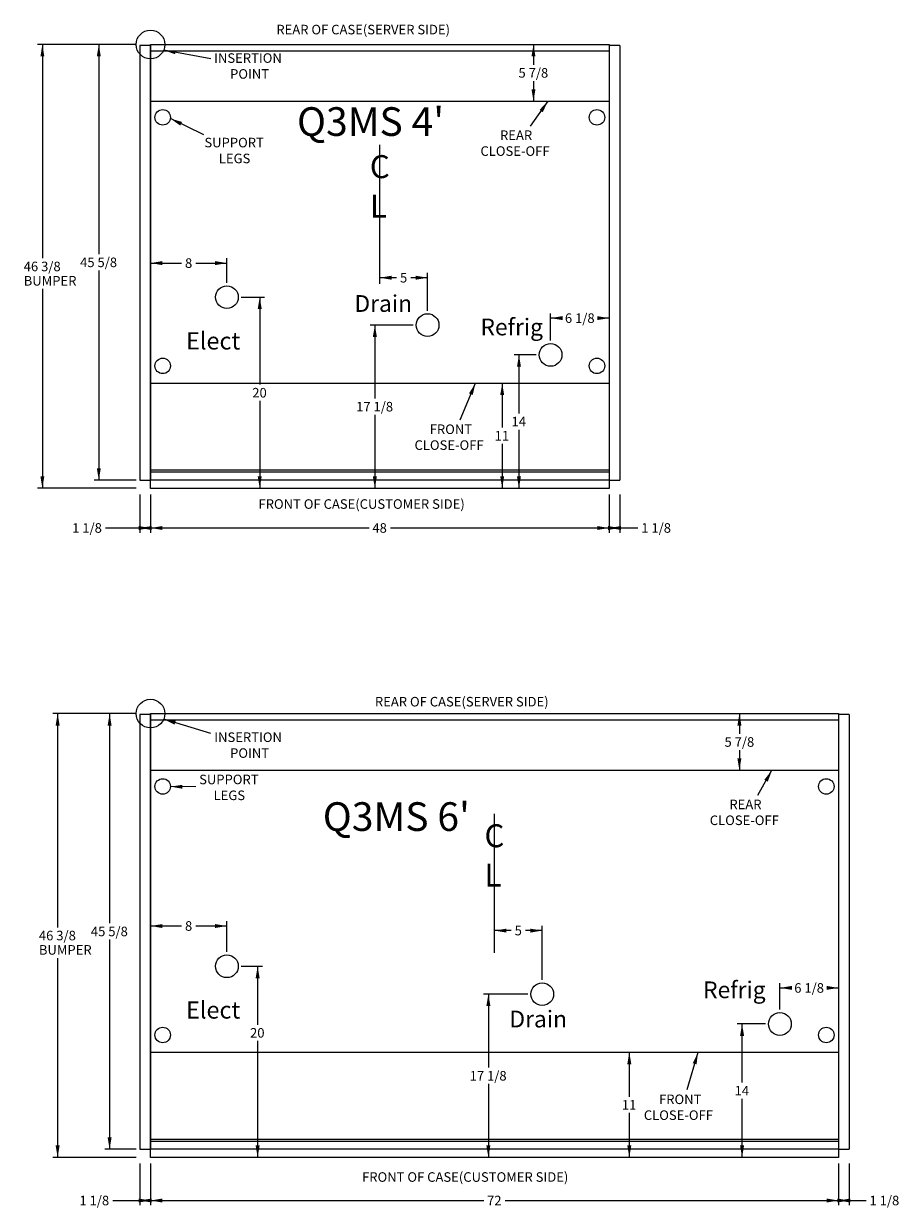
# Model space of a CAD drawing. Units: inches. Extents: x -124 to 458, y -7 to 312.
# Drawn here: x 24 to 116, y 132 to 256 of the extents above; entities that cross this region are included whole.
import ezdxf
from ezdxf.enums import TextEntityAlignment as Align
from ezdxf.lldxf.tags import DXFTag

# ---------------------------------------------------------------- set-up
doc = ezdxf.new("R2010")
doc.units = ezdxf.units.IN
doc.header["$MEASUREMENT"] = 0
for name, color, linetype in [('BASE', 7, 'Continuous'), ('BORDER', 7, 'Continuous'), ('Default', 7, 'Continuous'), ('DIM', 7, 'Continuous'), ('DKPANCHN', 7, 'Continuous'), ('END', 7, 'Continuous'), ('GLASS', 7, 'Continuous'), ('TXT', 7, 'Continuous')]:
    doc.layers.add(name, color=color, linetype=linetype)
doc.styles.add('SEACAD_Arial', font='ARIAL.TTF')
tags = doc.linetypes.add('HIDDEN2', pattern=[0.1875, 0.125, -0.0625]).pattern_tags.tags
tags[6:7] = [DXFTag(74, 4), DXFTag(75, 0), DXFTag(340, '0'), DXFTag(46, 0.0), DXFTag(50, 0.0), DXFTag(44, 0.0), DXFTag(45, 0.0)]
tags[4:5] = [DXFTag(74, 4), DXFTag(75, 0), DXFTag(340, '0'), DXFTag(46, 0.0), DXFTag(50, 0.0), DXFTag(44, 0.0), DXFTag(45, 0.0)]
doc.dimstyles.new('ANSI', dxfattribs={"dimtxt": 1, "dimasz": 1.25, "dimexe": 0.5, "dimexo": 1.5, "dimgap": 0.5, "dimtad": 0, "dimtih": 1, "dimtoh": 1, "dimdec": 3, "dimzin": 4, "dimdsep": 46, "dimlunit": 5, "dimtxsty": 'SEACAD_Arial', "dimblk1": '_SE_FILLED', "dimblk2": '_SE_FILLED', "dimsah": 1, "dimcen": 0.5, "dimadec": 1, "dimazin": 0, "dimtfac": 1, "dimtdec": 3, "dimtofl": 0, "dimtmove": 0, "dimatfit": 3, "dimfxl": 0, "dimtolj": 1, "dimtzin": 4, "dimarcsym": 0})

# ---------------------------------------------------------------- blocks, each defined once
blk = doc.blocks.new('SEANNOT_GROUP')
at = {"layer": 'DKPANCHN', "linetype": 'Continuous'}
blk.add_hatch(color=7, dxfattribs=at).paths.add_polyline_path([(39.81, 253.59), (38.54, 253.61), (39.73, 253.18)])
at = {"layer": 'DKPANCHN', "color": 7, "linetype": 'Continuous'}
blk.add_lwpolyline([(43.48, 252.71), (38.54, 253.61)], dxfattribs=at)
at = {"layer": 'DKPANCHN', "color": 7, "linetype": 'Continuous', "style": 'SEACAD_Arial'}
for s, p in [('INSERTION', (43.82, 253.28)), ('POINT', (45.49, 251.62))]:
    blk.add_text(s, height=1, dxfattribs=at).set_placement(p, align=Align.TOP_LEFT)
blk = doc.blocks.new('SEANNOT_GROUP1')
at = {"layer": 'DKPANCHN', "linetype": 'Continuous'}
blk.add_hatch(color=7, dxfattribs=at).paths.add_polyline_path([(39.8, 183.45), (38.54, 183.61), (39.68, 183.05)])
at = {"layer": 'DKPANCHN', "color": 7, "linetype": 'Continuous'}
blk.add_lwpolyline([(43.49, 182.13), (38.54, 183.61)], dxfattribs=at)
at = {"layer": 'DKPANCHN', "color": 7, "linetype": 'Continuous', "style": 'SEACAD_Arial'}
for s, p in [('INSERTION', (43.83, 182.23)), ('POINT', (45.49, 180.57))]:
    blk.add_text(s, height=1, dxfattribs=at).set_placement(p, align=Align.TOP_LEFT)
blk = doc.blocks.new('SEANNOT_GROUP4')
at = {"layer": 'DKPANCHN', "linetype": 'Continuous'}
blk.add_hatch(color=7, dxfattribs=at).paths.add_polyline_path([(40.46, 246.1), (39.24, 246.45), (40.27, 245.72)])
at = {"layer": 'DKPANCHN', "color": 7, "linetype": 'Continuous'}
blk.add_lwpolyline([(42.74, 244.76), (39.24, 246.45)], dxfattribs=at)
at = {"layer": 'DKPANCHN', "color": 7, "linetype": 'Continuous', "style": 'SEACAD_Arial'}
for s, p in [('SUPPORT', (42.8, 244.44)), ('LEGS', (44.31, 242.78))]:
    blk.add_text(s, height=1, dxfattribs=at).set_placement(p, align=Align.TOP_LEFT)
blk = doc.blocks.new('SEANNOT_GROUP5')
at = {"layer": 'DKPANCHN', "linetype": 'Continuous'}
blk.add_hatch(color=7, dxfattribs=at).paths.add_polyline_path([(40.5, 176.75), (39.25, 176.56), (40.5, 176.34)])
at = {"layer": 'DKPANCHN', "color": 7, "linetype": 'Continuous'}
blk.add_lwpolyline([(41.9, 176.53), (39.25, 176.56)], dxfattribs=at)
at = {"layer": 'DKPANCHN', "color": 7, "linetype": 'Continuous', "style": 'SEACAD_Arial'}
for s, p in [('SUPPORT', (42.25, 177.81)), ('LEGS', (43.76, 176.15))]:
    blk.add_text(s, height=1, dxfattribs=at).set_placement(p, align=Align.TOP_LEFT)
blk = doc.blocks.new('SEANNOT_GROUP8')
at = {"layer": 'Default', "linetype": 'Continuous'}
blk.add_hatch(color=7, dxfattribs=at).paths.add_polyline_path([(70.88, 217.53), (71.17, 218.77), (70.49, 217.7)])
at = {"layer": 'Default', "color": 7, "linetype": 'Continuous'}
blk.add_lwpolyline([(69.55, 214.95), (71.17, 218.77)], dxfattribs=at)
at = {"layer": 'Default', "color": 7, "linetype": 'Continuous', "style": 'SEACAD_Arial'}
for s, p in [('FRONT', (66.38, 214.45)), ('CLOSE-OFF', (64.79, 212.79))]:
    blk.add_text(s, height=1, dxfattribs=at).set_placement(p, align=Align.TOP_LEFT)
blk = doc.blocks.new('SEANNOT_GROUP9')
at = {"layer": 'Default', "linetype": 'Continuous'}
blk.add_hatch(color=7, dxfattribs=at).paths.add_polyline_path([(78.21, 247.12), (78.76, 248.27), (77.87, 247.36)])
at = {"layer": 'Default', "color": 7, "linetype": 'Continuous'}
blk.add_lwpolyline([(76.93, 245.66), (78.76, 248.27)], dxfattribs=at)
at = {"layer": 'Default', "color": 7, "linetype": 'Continuous', "style": 'SEACAD_Arial'}
for s, p in [('REAR', (73.74, 245.21)), ('CLOSE-OFF', (71.69, 243.55))]:
    blk.add_text(s, height=1, dxfattribs=at).set_placement(p, align=Align.TOP_LEFT)
blk = doc.blocks.new('SEANNOT_GROUP10')
at = {"layer": 'Default', "linetype": 'Continuous'}
blk.add_hatch(color=7, dxfattribs=at).paths.add_polyline_path([(94.31, 147.51), (94.46, 148.77), (93.91, 147.62)])
at = {"layer": 'Default', "color": 7, "linetype": 'Continuous'}
blk.add_lwpolyline([(93.32, 144.86), (94.46, 148.77)], dxfattribs=at)
at = {"layer": 'Default', "color": 7, "linetype": 'Continuous', "style": 'SEACAD_Arial'}
for s, p in [('FRONT', (90.38, 144.35)), ('CLOSE-OFF', (88.79, 142.69))]:
    blk.add_text(s, height=1, dxfattribs=at).set_placement(p, align=Align.TOP_LEFT)
blk = doc.blocks.new('SEANNOT_GROUP11')
at = {"layer": 'Default', "linetype": 'Continuous'}
blk.add_hatch(color=7, dxfattribs=at).paths.add_polyline_path([(101.76, 177.08), (102.2, 178.27), (101.4, 177.28)])
at = {"layer": 'Default', "color": 7, "linetype": 'Continuous'}
blk.add_lwpolyline([(100.71, 175.67), (102.2, 178.27)], dxfattribs=at)
at = {"layer": 'Default', "color": 7, "linetype": 'Continuous', "style": 'SEACAD_Arial'}
for s, p in [('REAR', (97.74, 175.2)), ('CLOSE-OFF', (95.69, 173.54))]:
    blk.add_text(s, height=1, dxfattribs=at).set_placement(p, align=Align.TOP_LEFT)
blk = doc.blocks.new('SE2')
at = {"layer": 'DIM', "color": 7, "linetype": 'Continuous'}
blk.add_line((61.16, 229.16), (61.16, 243.72), dxfattribs=at)
at = {"layer": 'DIM', "color": 7, "linetype": 'Continuous', "style": 'SEACAD_Arial'}
for s, p in [('C', (60.11, 242.62)), ('L', (60.11, 238.5))]:
    blk.add_text(s, height=2.4, dxfattribs=at).set_placement(p, align=Align.TOP_LEFT)
blk = doc.blocks.new('DMBLK1')
at = {"layer": 'Default', "linetype": 'Continuous'}
for points in [[(25.64, 252.95), (26.05, 252.95), (25.84, 254.2)], [(25.64, 209.02), (25.84, 207.77), (26.05, 209.02)]]:
    blk.add_hatch(color=7, dxfattribs=at).paths.add_polyline_path(points)
at = {"layer": 'Default', "color": 7, "linetype": 'Continuous'}
for p, q in [((35.66, 254.2), (25.34, 254.2)), ((25.84, 254.2), (25.84, 231.83)), ((25.84, 228.63), (25.84, 207.77)), ((35.66, 207.77), (25.34, 207.77))]:
    blk.add_line(p, q, dxfattribs=at)
at = {"layer": 'Default', "color": 7, "linetype": 'Continuous', "style": 'SEACAD_Arial'}
for s, p in [('46 3/8', (23.89, 231.48)), ('BUMPER', (23.89, 229.98))]:
    blk.add_text(s, height=1, dxfattribs=at).set_placement(p, align=Align.TOP_LEFT)
blk = doc.blocks.new('_SE_FILLED')
at = {"color": 0}
blk.add_line((0, 0), (-1, 0), dxfattribs=at)
blk.add_solid([(0, 0), (-1, -0.1665), (-1, 0.1665), (0, 0)], dxfattribs=at)
blk = doc.blocks.new('DMBLK2')
at = {"layer": 'Default', "linetype": 'Continuous'}
for points in [[(31.54, 252.95), (31.96, 252.95), (31.75, 254.2)], [(31.54, 209.87), (31.75, 208.62), (31.96, 209.87)]]:
    blk.add_hatch(color=7, dxfattribs=at).paths.add_polyline_path(points)
at = {"layer": 'Default', "color": 7, "linetype": 'Continuous'}
for p, q in [((35.66, 254.2), (31.25, 254.2)), ((31.75, 254.2), (31.75, 232.26)), ((31.75, 230.56), (31.75, 208.62)), ((35.66, 208.62), (31.25, 208.62))]:
    blk.add_line(p, q, dxfattribs=at)
at = {"layer": 'Default', "color": 7, "linetype": 'Continuous', "style": 'SEACAD_Arial'}
blk.add_text('45 5/8', height=1, dxfattribs=at).set_placement((29.79, 231.91), align=Align.TOP_LEFT)
blk = doc.blocks.new('SE5')
at = {"layer": 'END', "color": 7, "linetype": 'Continuous'}
for p, q in [((36.03, 254.1), (36.03, 208.62)), ((37.16, 254.1), (36.03, 254.1)), ((37.16, 254.1), (37.16, 208.62)), ((36.03, 208.62), (37.16, 208.62))]:
    blk.add_line(p, q, dxfattribs=at)
blk = doc.blocks.new('SE6')
at = {"layer": 'END', "color": 7, "linetype": 'Continuous'}
for p, q in [((36.03, 184.1), (36.03, 138.62)), ((37.16, 184.1), (36.03, 184.1)), ((37.16, 184.1), (37.16, 138.62)), ((36.03, 138.62), (37.16, 138.62))]:
    blk.add_line(p, q, dxfattribs=at)
blk = doc.blocks.new('SE9')
at = {"layer": 'END', "color": 7, "linetype": 'Continuous'}
for p, q in [((85.16, 254.1), (85.16, 208.62)), ((86.28, 254.1), (85.16, 254.1)), ((86.28, 254.1), (86.28, 208.62)), ((85.16, 208.62), (86.28, 208.62))]:
    blk.add_line(p, q, dxfattribs=at)
blk = doc.blocks.new('SE10')
at = {"layer": 'END', "color": 7, "linetype": 'Continuous'}
for p, q in [((109.16, 184.1), (109.16, 138.62)), ((110.28, 184.1), (109.16, 184.1)), ((110.28, 184.1), (110.28, 138.62)), ((109.16, 138.62), (110.28, 138.62))]:
    blk.add_line(p, q, dxfattribs=at)
blk = doc.blocks.new('DMBLK3')
at = {"layer": 'Default', "linetype": 'Continuous'}
for points in [[(77.03, 252.95), (77.45, 252.95), (77.24, 254.2)], [(77.03, 249.52), (77.24, 248.27), (77.45, 249.52)]]:
    blk.add_hatch(color=7, dxfattribs=at).paths.add_polyline_path(points)
at = {"layer": 'Default', "color": 7, "linetype": 'Continuous'}
for p, q in [((77.24, 254.2), (77.24, 252.08)), ((77.24, 250.38), (77.24, 248.27))]:
    blk.add_line(p, q, dxfattribs=at)
at = {"layer": 'Default', "color": 7, "linetype": 'Continuous', "style": 'SEACAD_Arial'}
blk.add_text('5 7/8', height=1, dxfattribs=at).set_placement((75.67, 251.73), align=Align.TOP_LEFT)
blk = doc.blocks.new('DMBLK4')
at = {"layer": 'Default', "linetype": 'Continuous'}
for points in [[(48.8, 226.52), (48.59, 227.77), (48.38, 226.52)], [(48.8, 209.02), (48.38, 209.02), (48.59, 207.77)]]:
    blk.add_hatch(color=7, dxfattribs=at).paths.add_polyline_path(points)
at = {"layer": 'Default', "color": 7, "linetype": 'Continuous'}
for p, q in [((46.66, 227.77), (49.09, 227.77)), ((48.59, 227.77), (48.59, 218.62)), ((48.59, 216.92), (48.59, 207.77))]:
    blk.add_line(p, q, dxfattribs=at)
at = {"layer": 'Default', "color": 7, "linetype": 'Continuous', "style": 'SEACAD_Arial'}
blk.add_text('20', height=1, dxfattribs=at).set_placement((47.81, 218.27), align=Align.TOP_LEFT)
blk = doc.blocks.new('DMBLK5')
at = {"layer": 'Default', "linetype": 'Continuous'}
for points in [[(60.43, 223.6), (60.85, 223.6), (60.64, 224.85)], [(60.43, 209.02), (60.64, 207.77), (60.85, 209.02)]]:
    blk.add_hatch(color=7, dxfattribs=at).paths.add_polyline_path(points)
at = {"layer": 'Default', "color": 7, "linetype": 'Continuous'}
for p, q in [((64.66, 224.85), (60.14, 224.85)), ((60.64, 224.85), (60.64, 217.16)), ((60.64, 215.46), (60.64, 207.77))]:
    blk.add_line(p, q, dxfattribs=at)
at = {"layer": 'Default', "color": 7, "linetype": 'Continuous', "style": 'SEACAD_Arial'}
blk.add_text('17 1/8', height=1, dxfattribs=at).set_placement((58.68, 216.81), align=Align.TOP_LEFT)
blk = doc.blocks.new('DMBLK6')
at = {"layer": 'Default', "linetype": 'Continuous'}
for points in [[(75.51, 220.48), (75.93, 220.48), (75.72, 221.73)], [(75.51, 209.02), (75.72, 207.77), (75.93, 209.02)]]:
    blk.add_hatch(color=7, dxfattribs=at).paths.add_polyline_path(points)
at = {"layer": 'Default', "color": 7, "linetype": 'Continuous'}
for p, q in [((77.53, 221.73), (75.22, 221.73)), ((75.72, 221.73), (75.72, 215.6)), ((75.72, 213.9), (75.72, 207.77))]:
    blk.add_line(p, q, dxfattribs=at)
at = {"layer": 'Default', "color": 7, "linetype": 'Continuous', "style": 'SEACAD_Arial'}
blk.add_text('14', height=1, dxfattribs=at).set_placement((74.94, 215.25), align=Align.TOP_LEFT)
blk = doc.blocks.new('DMBLK7')
at = {"layer": 'Default', "linetype": 'Continuous'}
for points in [[(73.76, 217.52), (74.17, 217.52), (73.97, 218.77)], [(73.76, 209.02), (73.97, 207.77), (74.17, 209.02)]]:
    blk.add_hatch(color=7, dxfattribs=at).paths.add_polyline_path(points)
at = {"layer": 'Default', "color": 7, "linetype": 'Continuous'}
for p, q in [((73.97, 218.77), (73.97, 214.12)), ((73.97, 212.42), (73.97, 207.77))]:
    blk.add_line(p, q, dxfattribs=at)
at = {"layer": 'Default', "color": 7, "linetype": 'Continuous', "style": 'SEACAD_Arial'}
blk.add_text('11', height=1, dxfattribs=at).set_placement((73.18, 213.77), align=Align.TOP_LEFT)
blk = doc.blocks.new('DMBLK8')
at = {"layer": 'Default', "linetype": 'Continuous'}
for points in [[(62.41, 230.01), (61.16, 229.8), (62.41, 229.59)], [(64.91, 230.01), (64.91, 229.59), (66.16, 229.8)]]:
    blk.add_hatch(color=7, dxfattribs=at).paths.add_polyline_path(points)
at = {"layer": 'Default', "color": 7, "linetype": 'Continuous'}
for p, q in [((62.92, 229.8), (61.16, 229.8)), ((66.16, 229.8), (64.4, 229.8)), ((66.16, 226.35), (66.16, 230.3))]:
    blk.add_line(p, q, dxfattribs=at)
at = {"layer": 'Default', "color": 7, "linetype": 'Continuous', "style": 'SEACAD_Arial'}
blk.add_text('5', height=1, dxfattribs=at).set_placement((63.27, 230.3), align=Align.TOP_LEFT)
blk = doc.blocks.new('DMBLK9')
at = {"layer": 'Default', "linetype": 'Continuous'}
for points in [[(80.28, 225.78), (79.03, 225.57), (80.28, 225.37)], [(83.91, 225.78), (83.91, 225.37), (85.16, 225.57)]]:
    blk.add_hatch(color=7, dxfattribs=at).paths.add_polyline_path(points)
at = {"layer": 'Default', "color": 7, "linetype": 'Continuous'}
for p, q in [((79.03, 223.23), (79.03, 226.07)), ((80.18, 225.57), (79.03, 225.57)), ((85.16, 225.57), (84.01, 225.57))]:
    blk.add_line(p, q, dxfattribs=at)
at = {"layer": 'Default', "color": 7, "linetype": 'Continuous', "style": 'SEACAD_Arial'}
blk.add_text('6 1/8', height=1, dxfattribs=at).set_placement((80.53, 226.07), align=Align.TOP_LEFT)
blk = doc.blocks.new('DMBLK10')
at = {"layer": 'Default', "linetype": 'Continuous'}
for points in [[(38.41, 231.12), (38.41, 231.54), (37.16, 231.33)], [(43.91, 231.12), (45.16, 231.33), (43.91, 231.54)]]:
    blk.add_hatch(color=7, dxfattribs=at).paths.add_polyline_path(points)
at = {"layer": 'Default', "color": 7, "linetype": 'Continuous'}
for p, q in [((45.16, 229.27), (45.16, 231.83)), ((37.16, 231.33), (40.42, 231.33)), ((41.9, 231.33), (45.16, 231.33))]:
    blk.add_line(p, q, dxfattribs=at)
at = {"layer": 'Default', "color": 7, "linetype": 'Continuous', "style": 'SEACAD_Arial'}
blk.add_text('8', height=1, dxfattribs=at).set_placement((40.77, 231.83), align=Align.TOP_LEFT)
blk = doc.blocks.new('DMBLK11')
at = {"layer": 'Default', "linetype": 'Continuous'}
for points in [[(32.67, 182.95), (33.09, 182.95), (32.88, 184.2)], [(32.67, 139.87), (32.88, 138.62), (33.09, 139.87)]]:
    blk.add_hatch(color=7, dxfattribs=at).paths.add_polyline_path(points)
at = {"layer": 'Default', "color": 7, "linetype": 'Continuous'}
for p, q in [((35.66, 184.2), (32.38, 184.2)), ((32.88, 184.2), (32.88, 162.26)), ((32.88, 160.56), (32.88, 138.62)), ((35.66, 138.62), (32.38, 138.62))]:
    blk.add_line(p, q, dxfattribs=at)
at = {"layer": 'Default', "color": 7, "linetype": 'Continuous', "style": 'SEACAD_Arial'}
blk.add_text('45 5/8', height=1, dxfattribs=at).set_placement((30.92, 161.91), align=Align.TOP_LEFT)
blk = doc.blocks.new('DMBLK12')
at = {"layer": 'Default', "linetype": 'Continuous'}
for points in [[(27.23, 182.95), (27.65, 182.95), (27.44, 184.2)], [(27.23, 139.02), (27.44, 137.77), (27.65, 139.02)]]:
    blk.add_hatch(color=7, dxfattribs=at).paths.add_polyline_path(points)
at = {"layer": 'Default', "color": 7, "linetype": 'Continuous'}
for p, q in [((35.66, 184.2), (26.94, 184.2)), ((27.44, 184.2), (27.44, 161.83)), ((27.44, 158.63), (27.44, 137.77)), ((35.66, 137.77), (26.94, 137.77))]:
    blk.add_line(p, q, dxfattribs=at)
at = {"layer": 'Default', "color": 7, "linetype": 'Continuous', "style": 'SEACAD_Arial'}
for s, p in [('46 3/8', (25.48, 161.48)), ('BUMPER', (25.48, 159.98))]:
    blk.add_text(s, height=1, dxfattribs=at).set_placement(p, align=Align.TOP_LEFT)
blk = doc.blocks.new('DMBLK13')
at = {"layer": 'Default', "linetype": 'Continuous'}
for points in [[(98.86, 150.48), (99.28, 150.48), (99.07, 151.73)], [(98.86, 139.02), (99.07, 137.77), (99.28, 139.02)]]:
    blk.add_hatch(color=7, dxfattribs=at).paths.add_polyline_path(points)
at = {"layer": 'Default', "color": 7, "linetype": 'Continuous'}
for p, q in [((101.53, 151.73), (98.57, 151.73)), ((99.07, 145.6), (99.07, 151.73)), ((99.07, 137.77), (99.07, 143.9))]:
    blk.add_line(p, q, dxfattribs=at)
at = {"layer": 'Default', "color": 7, "linetype": 'Continuous', "style": 'SEACAD_Arial'}
blk.add_text('14', height=1, dxfattribs=at).set_placement((98.29, 145.25), align=Align.TOP_LEFT)
blk = doc.blocks.new('DMBLK14')
at = {"layer": 'Default', "linetype": 'Continuous'}
for points in [[(87.06, 147.52), (87.48, 147.52), (87.27, 148.77)], [(87.06, 139.02), (87.27, 137.77), (87.48, 139.02)]]:
    blk.add_hatch(color=7, dxfattribs=at).paths.add_polyline_path(points)
at = {"layer": 'Default', "color": 7, "linetype": 'Continuous'}
for p, q in [((87.27, 148.77), (87.27, 144.12)), ((87.27, 142.42), (87.27, 137.77))]:
    blk.add_line(p, q, dxfattribs=at)
at = {"layer": 'Default', "color": 7, "linetype": 'Continuous', "style": 'SEACAD_Arial'}
blk.add_text('11', height=1, dxfattribs=at).set_placement((86.49, 143.77), align=Align.TOP_LEFT)
blk = doc.blocks.new('DMBLK15')
at = {"layer": 'Default', "linetype": 'Continuous'}
for points in [[(72.31, 153.6), (72.73, 153.6), (72.52, 154.85)], [(72.31, 139.02), (72.52, 137.77), (72.73, 139.02)]]:
    blk.add_hatch(color=7, dxfattribs=at).paths.add_polyline_path(points)
at = {"layer": 'Default', "color": 7, "linetype": 'Continuous'}
for p, q in [((76.66, 154.85), (72.02, 154.85)), ((72.52, 154.85), (72.52, 147.16)), ((72.52, 145.46), (72.52, 137.77))]:
    blk.add_line(p, q, dxfattribs=at)
at = {"layer": 'Default', "color": 7, "linetype": 'Continuous', "style": 'SEACAD_Arial'}
blk.add_text('17 1/8', height=1, dxfattribs=at).set_placement((70.56, 146.81), align=Align.TOP_LEFT)
blk = doc.blocks.new('DMBLK16')
at = {"layer": 'Default', "linetype": 'Continuous'}
for points in [[(74.41, 161.7), (73.16, 161.5), (74.41, 161.29)], [(76.91, 161.7), (76.91, 161.29), (78.16, 161.5)]]:
    blk.add_hatch(color=7, dxfattribs=at).paths.add_polyline_path(points)
at = {"layer": 'Default', "color": 7, "linetype": 'Continuous'}
for p, q in [((74.92, 161.5), (73.16, 161.5)), ((78.16, 161.5), (76.4, 161.5)), ((78.16, 156.35), (78.16, 162))]:
    blk.add_line(p, q, dxfattribs=at)
at = {"layer": 'Default', "color": 7, "linetype": 'Continuous', "style": 'SEACAD_Arial'}
blk.add_text('5', height=1, dxfattribs=at).set_placement((75.27, 162), align=Align.TOP_LEFT)
blk = doc.blocks.new('DMBLK17')
at = {"layer": 'Default', "linetype": 'Continuous'}
for points in [[(104.28, 155.71), (103.03, 155.5), (104.28, 155.3)], [(107.91, 155.71), (107.91, 155.3), (109.16, 155.5)]]:
    blk.add_hatch(color=7, dxfattribs=at).paths.add_polyline_path(points)
at = {"layer": 'Default', "color": 7, "linetype": 'Continuous'}
for p, q in [((103.03, 153.23), (103.03, 156)), ((103.03, 155.5), (104.18, 155.5)), ((108.01, 155.5), (109.16, 155.5))]:
    blk.add_line(p, q, dxfattribs=at)
at = {"layer": 'Default', "color": 7, "linetype": 'Continuous', "style": 'SEACAD_Arial'}
blk.add_text('6 1/8', height=1, dxfattribs=at).set_placement((104.53, 156), align=Align.TOP_LEFT)
blk = doc.blocks.new('DMBLK18')
at = {"layer": 'Default', "linetype": 'Continuous'}
for points in [[(38.41, 161.77), (38.41, 162.18), (37.16, 161.98)], [(43.91, 161.77), (45.16, 161.98), (43.91, 162.18)]]:
    blk.add_hatch(color=7, dxfattribs=at).paths.add_polyline_path(points)
at = {"layer": 'Default', "color": 7, "linetype": 'Continuous'}
for p, q in [((45.16, 159.27), (45.16, 162.48)), ((37.16, 161.98), (40.42, 161.98)), ((41.9, 161.98), (45.16, 161.98))]:
    blk.add_line(p, q, dxfattribs=at)
at = {"layer": 'Default', "color": 7, "linetype": 'Continuous', "style": 'SEACAD_Arial'}
blk.add_text('8', height=1, dxfattribs=at).set_placement((40.77, 162.48), align=Align.TOP_LEFT)
blk = doc.blocks.new('DMBLK19')
at = {"layer": 'Default', "linetype": 'Continuous'}
for points in [[(48.58, 156.52), (48.37, 157.77), (48.16, 156.52)], [(48.58, 139.02), (48.16, 139.02), (48.37, 137.77)]]:
    blk.add_hatch(color=7, dxfattribs=at).paths.add_polyline_path(points)
at = {"layer": 'Default', "color": 7, "linetype": 'Continuous'}
for p, q in [((46.66, 157.77), (48.87, 157.77)), ((48.37, 157.77), (48.37, 151.65)), ((48.37, 149.95), (48.37, 137.77))]:
    blk.add_line(p, q, dxfattribs=at)
at = {"layer": 'Default', "color": 7, "linetype": 'Continuous', "style": 'SEACAD_Arial'}
blk.add_text('20', height=1, dxfattribs=at).set_placement((47.58, 151.3), align=Align.TOP_LEFT)
blk = doc.blocks.new('DMBLK20')
at = {"layer": 'Default', "linetype": 'Continuous'}
for points in [[(98.58, 182.95), (99, 182.95), (98.79, 184.2)], [(98.58, 179.52), (98.79, 178.27), (99, 179.52)]]:
    blk.add_hatch(color=7, dxfattribs=at).paths.add_polyline_path(points)
at = {"layer": 'Default', "color": 7, "linetype": 'Continuous'}
for p, q in [((98.79, 184.2), (98.79, 182.08)), ((98.79, 180.38), (98.79, 178.27))]:
    blk.add_line(p, q, dxfattribs=at)
at = {"layer": 'Default', "color": 7, "linetype": 'Continuous', "style": 'SEACAD_Arial'}
blk.add_text('5 7/8', height=1, dxfattribs=at).set_placement((97.23, 181.73), align=Align.TOP_LEFT)
blk = doc.blocks.new('DMBLK41')
at = {"layer": 'Default', "linetype": 'Continuous'}
for points in [[(35.91, 203.41), (37.16, 203.62), (35.91, 203.82)], [(37.28, 203.41), (37.28, 203.82), (36.03, 203.62)]]:
    blk.add_hatch(color=7, dxfattribs=at).paths.add_polyline_path(points)
at = {"layer": 'Default', "color": 7, "linetype": 'Continuous'}
for p, q in [((36.03, 207.12), (36.03, 203.12)), ((37.16, 207.12), (37.16, 203.12)), ((32.44, 203.62), (37.16, 203.62))]:
    blk.add_line(p, q, dxfattribs=at)
at = {"layer": 'Default', "color": 7, "linetype": 'Continuous', "style": 'SEACAD_Arial'}
blk.add_text('1 1/8', height=1, dxfattribs=at).set_placement((28.96, 204.12), align=Align.TOP_LEFT)
blk = doc.blocks.new('DMBLK42')
at = {"layer": 'Default', "linetype": 'Continuous'}
for points in [[(38.41, 203.41), (38.41, 203.82), (37.16, 203.62)], [(83.91, 203.41), (85.16, 203.62), (83.91, 203.82)]]:
    blk.add_hatch(color=7, dxfattribs=at).paths.add_polyline_path(points)
at = {"layer": 'Default', "color": 7, "linetype": 'Continuous'}
for p, q in [((37.16, 207.12), (37.16, 203.12)), ((85.16, 207.12), (85.16, 203.12)), ((37.16, 203.62), (60.03, 203.62)), ((62.29, 203.62), (85.16, 203.62))]:
    blk.add_line(p, q, dxfattribs=at)
at = {"layer": 'Default', "color": 7, "linetype": 'Continuous', "style": 'SEACAD_Arial'}
blk.add_text('48', height=1, dxfattribs=at).set_placement((60.38, 204.12), align=Align.TOP_LEFT)
blk = doc.blocks.new('DMBLK43')
at = {"layer": 'Default', "linetype": 'Continuous'}
for points in [[(85.03, 203.41), (86.28, 203.62), (85.03, 203.82)], [(86.41, 203.41), (86.41, 203.82), (85.16, 203.62)]]:
    blk.add_hatch(color=7, dxfattribs=at).paths.add_polyline_path(points)
at = {"layer": 'Default', "color": 7, "linetype": 'Continuous'}
for p, q in [((85.16, 207.12), (85.16, 203.12)), ((86.28, 207.12), (86.28, 203.12)), ((85.16, 203.62), (88.17, 203.62))]:
    blk.add_line(p, q, dxfattribs=at)
at = {"layer": 'Default', "color": 7, "linetype": 'Continuous', "style": 'SEACAD_Arial'}
blk.add_text('1 1/8', height=1, dxfattribs=at).set_placement((88.52, 204.12), align=Align.TOP_LEFT)
blk = doc.blocks.new('DMBLK44')
at = {"layer": 'Default', "linetype": 'Continuous'}
for points in [[(35.91, 133.05), (37.16, 133.26), (35.91, 133.47)], [(37.28, 133.05), (37.28, 133.47), (36.03, 133.26)]]:
    blk.add_hatch(color=7, dxfattribs=at).paths.add_polyline_path(points)
at = {"layer": 'Default', "color": 7, "linetype": 'Continuous'}
for p, q in [((36.03, 137.12), (36.03, 132.76)), ((37.16, 137.12), (37.16, 132.76)), ((33.2, 133.26), (37.16, 133.26))]:
    blk.add_line(p, q, dxfattribs=at)
at = {"layer": 'Default', "color": 7, "linetype": 'Continuous', "style": 'SEACAD_Arial'}
blk.add_text('1 1/8', height=1, dxfattribs=at).set_placement((29.72, 133.76), align=Align.TOP_LEFT)
blk = doc.blocks.new('DMBLK45')
at = {"layer": 'Default', "linetype": 'Continuous'}
for points in [[(38.41, 133.05), (38.41, 133.47), (37.16, 133.26)], [(107.91, 133.05), (109.16, 133.26), (107.91, 133.47)]]:
    blk.add_hatch(color=7, dxfattribs=at).paths.add_polyline_path(points)
at = {"layer": 'Default', "color": 7, "linetype": 'Continuous'}
for p, q in [((37.16, 137.12), (37.16, 132.76)), ((109.16, 137.12), (109.16, 132.76)), ((37.16, 133.26), (72.03, 133.26)), ((74.29, 133.26), (109.16, 133.26))]:
    blk.add_line(p, q, dxfattribs=at)
at = {"layer": 'Default', "color": 7, "linetype": 'Continuous', "style": 'SEACAD_Arial'}
blk.add_text('72', height=1, dxfattribs=at).set_placement((72.38, 133.76), align=Align.TOP_LEFT)
blk = doc.blocks.new('DMBLK46')
at = {"layer": 'Default', "linetype": 'Continuous'}
for points in [[(109.03, 133.05), (110.28, 133.26), (109.03, 133.47)], [(110.41, 133.05), (110.41, 133.47), (109.16, 133.26)]]:
    blk.add_hatch(color=7, dxfattribs=at).paths.add_polyline_path(points)
at = {"layer": 'Default', "color": 7, "linetype": 'Continuous'}
for p, q in [((109.16, 137.12), (109.16, 132.76)), ((110.28, 137.12), (110.28, 132.76)), ((109.16, 133.26), (112.06, 133.26))]:
    blk.add_line(p, q, dxfattribs=at)
at = {"layer": 'Default', "color": 7, "linetype": 'Continuous', "style": 'SEACAD_Arial'}
blk.add_text('1 1/8', height=1, dxfattribs=at).set_placement((112.41, 133.76), align=Align.TOP_LEFT)

msp = doc.modelspace()

# ---------------------------------------------------------------- linework, layer by layer
at = {"color": 7, "linetype": 'Continuous'}
for p, q in [((37.1594, 137.7655), (37.1594, 184.1995)), ((37.1594, 183.5385), (109.1594, 183.5385)), ((109.1594, 184.1995), (109.1594, 137.7655)), ((37.1594, 139.6881), (109.1594, 139.6881)), ((109.1594, 139.4506), (37.1594, 139.4506)), ((109.1594, 138.6175), (37.1594, 138.6175)), ((109.1594, 137.7655), (37.1594, 137.7655))]:
    msp.add_line(p, q, dxfattribs=at)
for centre in [(45.1594, 157.7655), (78.1595, 154.8461), (103.0345, 151.7272)]:
    msp.add_circle(centre, 1.1875, dxfattribs=at)
at = {"layer": 'BASE', "color": 7, "linetype": 'HIDDEN2'}
for p, q in [((37.1594, 248.265), (85.1594, 248.265)), ((37.1594, 218.765), (85.1594, 218.765)), ((37.1594, 178.265), (109.1594, 178.265)), ((37.1594, 148.765), (109.1594, 148.765))]:
    msp.add_line(p, q, dxfattribs=at)
for centre in [(38.4357, 246.5775), (83.8832, 246.5775), (38.4357, 220.5775), (83.8832, 220.5775), (38.4357, 176.5775), (107.8832, 176.5775), (38.4357, 150.5775), (107.8832, 150.5775)]:
    msp.add_circle(centre, 0.8125, dxfattribs=at)
at = {"layer": 'BORDER', "color": 7, "linetype": 'Continuous'}
for p, q in [((85.1594, 251.5125), (85.1594, 238.7369)), ((37.1594, 229.5155), (37.1594, 237.1482)), ((83.1594, 207.7655), (71.0752, 207.7655))]:
    msp.add_line(p, q, dxfattribs=at)
at = {"layer": 'Default', "color": 7, "linetype": 'Continuous'}
for p, q in [((37.1594, 254.1995), (85.1594, 254.1995)), ((37.1594, 207.7655), (37.1594, 254.1995)), ((85.1594, 254.1995), (85.1594, 207.7655)), ((37.1594, 207.7655), (37.1594, 253.7625)), ((37.1594, 253.5385), (85.1594, 253.5385)), ((85.1594, 207.7655), (37.1594, 207.7655)), ((37.1594, 184.1995), (109.1594, 184.1995))]:
    msp.add_line(p, q, dxfattribs=at)
at = {"layer": 'DIM', "color": 7, "linetype": 'Continuous'}
for p, q in [((59.0501, 207.7655), (53.0613, 207.7655)), ((109.1594, 181.6525), (109.1594, 169.1471)), ((73.1594, 159.1635), (73.1594, 173.7221))]:
    msp.add_line(p, q, dxfattribs=at)
at = {"layer": 'DKPANCHN', "color": 7, "linetype": 'Continuous'}
for centre in [(37.1594, 254.1995), (37.1594, 184.1995)]:
    msp.add_circle(centre, 1.5, dxfattribs=at)
at = {"layer": 'GLASS', "color": 7, "linetype": 'Continuous'}
for p, q in [((37.1594, 209.6881), (85.1594, 209.6881)), ((85.1594, 209.4506), (37.1594, 209.4506)), ((85.1594, 208.6175), (37.1594, 208.6175))]:
    msp.add_line(p, q, dxfattribs=at)
for centre in [(45.1594, 227.7655), (66.1595, 224.8461), (79.0345, 221.7272)]:
    msp.add_circle(centre, 1.1875, dxfattribs=at)

# ---------------------------------------------------------------- block references
at = {"layer": 'Default'}
for name in ['SEANNOT_GROUP9', 'SE2', 'SEANNOT_GROUP8', 'SEANNOT_GROUP11', 'SEANNOT_GROUP10']:
    msp.add_blockref(name, (0, 0), dxfattribs=at)
at = {"layer": 'DKPANCHN'}
for name in ['SEANNOT_GROUP', 'SEANNOT_GROUP4', 'SEANNOT_GROUP1', 'SEANNOT_GROUP5']:
    msp.add_blockref(name, (0, 0), dxfattribs=at)
at = {"layer": 'END'}
for name in ['SE5', 'SE9', 'SE6', 'SE10']:
    msp.add_blockref(name, (0, 0), dxfattribs=at)

# ---------------------------------------------------------------- texts
at = {"color": 7, "linetype": 'Continuous', "style": 'SEACAD_Arial'}
for s, height, p in [('Refrig', 1.75, (94.9902, 156.1767)), ('Elect', 1.8, (40.8729, 154.0931)), ('Drain', 1.75, (74.7196, 153.1187))]:
    msp.add_text(s, height=height, dxfattribs=at).set_placement(p, align=Align.TOP_LEFT)
at = {"layer": 'BORDER', "color": 7, "linetype": 'Continuous', "style": 'SEACAD_Arial'}
for s, height, p in [('Drain', 1.75, (58.504, 227.9774)), ('Refrig', 1.75, (71.6904, 225.5209)), ('Elect', 1.8, (40.8729, 224.0931))]:
    msp.add_text(s, height=height, dxfattribs=at).set_placement(p, align=Align.TOP_LEFT)
at = {"layer": 'DIM', "color": 7, "linetype": 'Continuous', "style": 'SEACAD_Arial'}
for s, height, p in [('REAR OF CASE(SERVER SIDE)', 1, (50.3275, 256.2605)), ('FRONT OF CASE(CUSTOMER SIDE)', 1, (48.4613, 206.6245)), ('REAR OF CASE(SERVER SIDE)', 1, (60.645, 185.9458)), ('C', 2.4, (72.1066, 172.6192)), ('L', 2.4, (72.1066, 168.5049)), ('FRONT OF CASE(CUSTOMER SIDE)', 1, (59.3022, 136.218))]:
    msp.add_text(s, height=height, dxfattribs=at).set_placement(p, align=Align.TOP_LEFT)
at = {"layer": 'TXT', "color": 7, "linetype": 'Continuous', "style": 'SEACAD_Arial'}
for s, p in [("Q3MS 4'", (52.4927, 247.6369)), ("Q3MS 6'", (55.1887, 174.9252))]:
    msp.add_text(s, height=3, dxfattribs=at).set_placement(p, align=Align.TOP_LEFT)

# ---------------------------------------------------------------- dimensions: what is measured, and where the dimension line sits
at = {"layer": 'Default', "color": 7, "linetype": 'Continuous'}
for base, p1, p2, angle, text, picture, middle, dimtype in [((25.8439, 254.1995), (37.1594, 254.1995), (37.1594, 207.7655), 270, '\\A1;<>\\PBUMPER', 'DMBLK1', (25.8439, 230.9825), 161), ((31.7493, 254.1995), (37.1594, 254.1995), (37.1594, 208.6175), 270, '\\A1;<>', 'DMBLK2', (31.7493, 231.4085), 161), ((77.2370974427, 254.1995073027), (85.1594464564, 254.1995073027), (85.1594464564, 248.2650073027), 270, '\\A1;<>', 'DMBLK3', (77.2370974427, 251.2322572607), 161), ((48.5878, 207.7655), (45.1594, 227.7655), (37.1594, 207.7655), 90, '\\A1;<>', 'DMBLK4', (48.5878, 217.7655), 160), ((60.638, 207.7655), (66.1595, 224.8461), (61.1594, 207.7655), 90, '\\A1;<>', 'DMBLK5', (60.638, 216.3058), 160), ((75.7208, 207.7655), (79.0345, 221.7272), (83.1594, 207.7655), 90, '\\A1;<>', 'DMBLK6', (75.7208, 214.7463), 160), ((73.965167347, 218.7650073027), (85.1594464564, 218.7650073027), (85.1594464564, 207.7655073027), 270, '\\A1;<>', 'DMBLK7', (73.965167347, 213.2652573963), 161), ((36.0344, 203.6164), (36.0344, 208.6175), (37.1594, 208.6175), 0, '\\A1;<>', 'DMBLK41', (32.4432, 203.6164), 161), ((37.1594, 203.6164), (37.1594, 208.6175), (85.1594, 208.6175), 0, '\\A1;<>', 'DMBLK42', (61.1594, 203.6164), 161), ((85.1594, 203.6164), (85.1594, 208.6175), (86.2844, 208.6175), 0, '\\A1;<>', 'DMBLK43', (88.1743, 203.6164), 161), ((27.4407, 184.1995), (37.1594, 184.1995), (37.1594, 137.7655), 270, '\\A1;<>\\PBUMPER', 'DMBLK12', (27.4407, 160.9825), 161), ((32.8796, 184.1995), (37.1594, 184.1995), (37.1594, 138.6175), 270, '\\A1;<>', 'DMBLK11', (32.8796, 161.4085), 161), ((98.7918450505, 184.1995073027), (109.1594464564, 184.1995073027), (109.1594464564, 178.2650073027), 270, '\\A1;<>', 'DMBLK20', (98.7918450505, 181.2322572607), 161), ((48.3667, 137.7655), (45.1594, 157.7655), (37.1594, 137.7655), 90, '\\A1;<>', 'DMBLK19', (48.3667, 150.8026), 160), ((72.5192, 137.7655), (78.1595, 154.8461), (109.1594, 137.7655), 90, '\\A1;<>', 'DMBLK15', (72.5192, 146.3058), 160), ((99.0684, 151.7272), (109.1594, 137.7655), (103.0345, 151.7272), 90, '\\A1;<>', 'DMBLK13', (99.0684, 144.7463), 160), ((87.2687348598, 148.7650073027), (109.1594464564, 148.7650073027), (109.1594464564, 137.7655073027), 270, '\\A1;<>', 'DMBLK14', (87.2687348598, 143.2652573963), 161), ((36.0344, 133.2573), (36.0344, 138.6175), (37.1594, 138.6175), 0, '\\A1;<>', 'DMBLK44', (33.1988, 133.2573), 161), ((37.1594, 133.2573), (37.1594, 138.6175), (109.1594, 138.6175), 0, '\\A1;<>', 'DMBLK45', (73.1594, 133.2573), 161), ((109.1594, 133.2573), (109.1594, 138.6175), (110.2844, 138.6175), 0, '\\A1;<>', 'DMBLK46', (112.0646, 133.2573), 161)]:
    dim = msp.add_linear_dim(base=base, p1=p1, p2=p2, angle=angle, text=text, dimstyle='ANSI', dxfattribs=at)
    dim.commit()
    dim.dimension.update_dxf_attribs({"geometry": picture, "text_midpoint": middle, "dimtype": dimtype})
for base, p1, p2, picture, middle in [((45.1594, 231.327), (37.1594, 254.1025), (45.1594, 227.7655), 'DMBLK10', (41.1594, 231.327)), ((61.1594, 229.803), (66.1595, 224.8461), (61.1594, 229.1635), 'DMBLK8', (63.6595, 229.803)), ((79.0345, 225.5734), (85.1594, 208.6175), (79.0345, 221.7272), 'DMBLK9', (82.097, 225.5734)), ((45.1594, 161.9758), (37.1594, 184.1025), (45.1594, 157.7655), 'DMBLK18', (41.1594, 161.9758)), ((73.1594, 161.4961), (78.1595, 154.8461), (73.1594, 159.1635), 'DMBLK16', (75.6595, 161.4961)), ((109.1594, 155.504), (103.0345, 151.7272), (109.1594, 138.6175), 'DMBLK17', (106.097, 155.504))]:
    dim = msp.add_linear_dim(base=base, p1=p1, p2=p2, text='\\A1;<>', dimstyle='ANSI', dxfattribs=at)
    dim.commit()
    dim.dimension.update_dxf_attribs({"geometry": picture, "text_midpoint": middle, "dimtype": 160})

doc.saveas('drawing.dxf')
